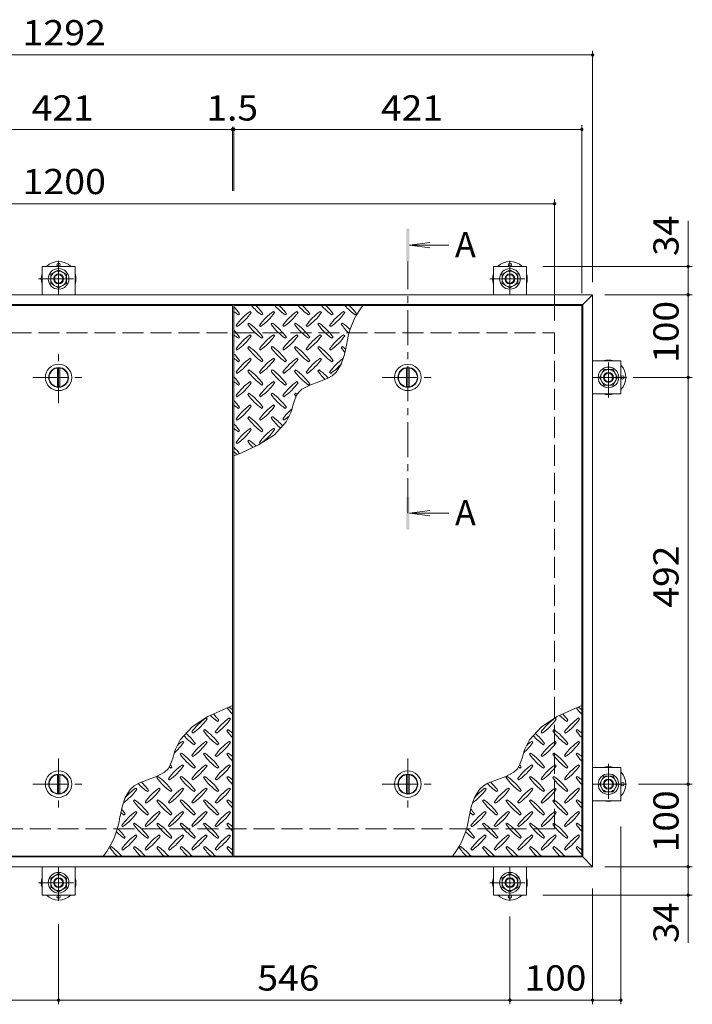
# Model space of a CAD drawing. Units: millimetres. Extents: x -3270 to 3868, y -2750 to 2760.
# Drawn here: x -2289 to -1475, y 1312 to 2503 of the extents above; entities that cross this region are included whole.
import ezdxf

# ---------------------------------------------------------------- set-up
doc = ezdxf.new("R2010")
doc.units = ezdxf.units.MM
doc.header["$LTSCALE"] = 10
doc.linetypes.add('JWW_CENTER1', pattern=[6.773333, 4.233333, -0.846667, 0.846667, -0.846667])
doc.linetypes.add('JWW_DASHED3', pattern=[3.386667, 2.54, -0.846667])
for name, color, linetype in [('0-9', 7, 'Continuous'), ('0-C', 7, 'Continuous'), ('0-D', 7, 'Continuous'), ('0-E', 7, 'Continuous'), ('0-F', 7, 'Continuous'), ('仕上', 7, 'Continuous'), ('寸法', 7, 'Continuous'), ('建具', 7, 'Continuous'), ('通り芯', 7, 'Continuous')]:
    doc.layers.add(name, color=color, linetype=linetype)
doc.styles.add('ＭＳ ゴシック', font='txt', dxfattribs={"height": 1})

msp = doc.modelspace()

# ---------------------------------------------------------------- linework, layer by layer
at = {"layer": '0-9', "color": 211, "linetype": 'Continuous', "lineweight": 5}
for p, q in [((-2024.1, 2145.7), (-2022.7, 2147.1)), ((-2008.5, 2148.5), (-2009.9, 2149.9)), ((-1995.8, 2145.7), (-1994.4, 2147.1)), ((-1980.2, 2148.5), (-1981.7, 2149.9)), ((-1967.5, 2145.7), (-1966.1, 2147.1)), ((-1952, 2148.5), (-1953.4, 2149.9)), ((-1939.2, 2145.7), (-1937.8, 2147.1)), ((-1923.7, 2148.5), (-1925.1, 2149.9)), ((-1910.9, 2145.7), (-1909.5, 2147.1)), ((-1895.4, 2148.5), (-1896.8, 2149.9)), ((-1882.7, 2145.7), (-1881.3, 2147.1)), ((-2026.9, 2132.9), (-2025.5, 2131.5)), ((-2011.4, 2135.8), (-2012.8, 2134.4)), ((-1998.6, 2132.9), (-1997.2, 2131.5)), ((-1983.1, 2135.8), (-1984.5, 2134.4)), ((-1970.3, 2132.9), (-1968.9, 2131.5)), ((-1954.8, 2135.8), (-1956.2, 2134.4)), ((-1942.1, 2132.9), (-1940.6, 2131.5)), ((-1926.5, 2135.8), (-1927.9, 2134.4)), ((-1913.8, 2132.9), (-1912.4, 2131.5)), ((-1898.2, 2135.8), (-1899.6, 2134.4)), ((-2008.5, 2120.2), (-2009.9, 2121.6)), ((-1980.2, 2120.2), (-1981.7, 2121.6)), ((-1952, 2120.2), (-1953.4, 2121.6)), ((-1923.7, 2120.2), (-1925.1, 2121.6)), ((-1895.4, 2120.2), (-1896.8, 2121.6)), ((-2024.1, 2117.4), (-2022.7, 2118.8)), ((-1995.8, 2117.4), (-1994.4, 2118.8)), ((-1967.5, 2117.4), (-1966.1, 2118.8)), ((-1939.2, 2117.4), (-1937.8, 2118.8)), ((-1910.9, 2117.4), (-1909.5, 2118.8)), ((-1895.7, 2097.7), (-1893.4, 2109.2)), ((-2026.9, 2104.7), (-2025.5, 2103.2)), ((-2011.4, 2107.5), (-2012.8, 2106.1)), ((-1998.6, 2104.7), (-1997.2, 2103.2)), ((-1983.1, 2107.5), (-1984.5, 2106.1)), ((-1970.3, 2104.7), (-1968.9, 2103.2)), ((-1954.8, 2107.5), (-1956.2, 2106.1)), ((-1942.1, 2104.7), (-1940.6, 2103.2)), ((-1926.5, 2107.5), (-1927.9, 2106.1)), ((-1913.8, 2104.7), (-1912.4, 2103.2)), ((-1899.7, 2086.1), (-1895.7, 2097.7)), ((-1898.2, 2107.5), (-1899.6, 2106.1)), ((-2024.1, 2089.1), (-2022.7, 2090.5)), ((-2008.5, 2091.9), (-2009.9, 2093.3)), ((-1995.8, 2089.1), (-1994.4, 2090.5)), ((-1980.2, 2091.9), (-1981.7, 2093.3)), ((-1967.5, 2089.1), (-1966.1, 2090.5)), ((-1952, 2091.9), (-1953.4, 2093.3)), ((-1939.2, 2089.1), (-1937.8, 2090.5)), ((-1923.7, 2091.9), (-1925.1, 2093.3)), ((-1910.9, 2089.1), (-1909.5, 2090.5)), ((-1905.8, 2076.5), (-1899.7, 2086.1)), ((-2026.9, 2076.4), (-2025.5, 2075)), ((-2011.4, 2079.2), (-2012.8, 2077.8)), ((-1998.6, 2076.4), (-1997.2, 2075)), ((-1983.1, 2079.2), (-1984.5, 2077.8)), ((-1970.3, 2076.4), (-1968.9, 2075)), ((-1954.8, 2079.2), (-1956.2, 2077.8)), ((-1942.1, 2076.4), (-1940.6, 2075)), ((-1926.5, 2079.2), (-1927.9, 2077.8)), ((-1913.8, 2076.4), (-1912.4, 2075)), ((-1910.6, 2072.1), (-1905.8, 2076.5)), ((-2024.1, 2060.8), (-2022.7, 2062.2)), ((-2008.5, 2063.6), (-2009.9, 2065.1)), ((-1995.8, 2060.8), (-1994.4, 2062.2)), ((-1980.2, 2063.6), (-1981.7, 2065.1)), ((-1967.5, 2060.8), (-1966.1, 2062.2)), ((-1952, 2063.6), (-1953.4, 2065.1)), ((-1947.2, 2055.8), (-1937.6, 2060.9)), ((-1939.2, 2060.8), (-1937.8, 2062.2)), ((-1937.6, 2060.9), (-1926.7, 2064.8)), ((-1926.7, 2064.8), (-1916, 2069)), ((-1916, 2069), (-1910.6, 2072.1)), ((-2011.4, 2050.9), (-2012.8, 2049.5)), ((-1983.1, 2050.9), (-1984.5, 2049.5)), ((-1954.8, 2050.9), (-1956.2, 2049.5)), ((-1955.8, 2043.4), (-1953.4, 2048.9)), ((-1953.4, 2048.9), (-1951.5, 2051.7)), ((-1951.5, 2051.7), (-1947.2, 2055.8)), ((-2026.9, 2048.1), (-2025.5, 2046.7)), ((-2008.5, 2035.4), (-2009.9, 2036.8)), ((-1998.6, 2048.1), (-1997.2, 2046.7)), ((-1980.2, 2035.4), (-1981.7, 2036.8)), ((-1970.3, 2048.1), (-1968.9, 2046.7)), ((-1959.5, 2031.3), (-1957.7, 2037.4)), ((-1957.7, 2037.4), (-1955.8, 2043.4)), ((-2024.1, 2032.5), (-2022.7, 2033.9)), ((-1995.8, 2032.5), (-1994.4, 2033.9)), ((-1967.5, 2032.5), (-1966.1, 2033.9)), ((-1966.2, 2016.4), (-1960.6, 2027.8)), ((-1960.6, 2027.8), (-1959.5, 2031.3)), ((-2026.9, 2019.8), (-2025.5, 2018.4)), ((-2011.4, 2022.6), (-2012.8, 2021.2)), ((-1998.6, 2019.8), (-1997.2, 2018.4)), ((-1983.1, 2022.6), (-1984.5, 2021.2)), ((-1980.6, 2000.7), (-1966.2, 2016.4)), ((-1970.3, 2019.8), (-1968.9, 2018.4)), ((-2024.1, 2004.2), (-2022.7, 2005.7)), ((-2008.5, 2007.1), (-2009.9, 2008.5)), ((-1995.8, 2004.2), (-1994.4, 2005.7)), ((-1980.2, 2007.1), (-1981.7, 2008.5)), ((-2026.9, 1991.5), (-2025.5, 1990.1)), ((-2011.4, 1994.3), (-2012.8, 1992.9)), ((-1999.6, 1988.5), (-1980.6, 2000.7)), ((-1998.6, 1991.5), (-1997.2, 1990.1)), ((-2029.6, 1975.2), (-2021.3, 1978.6)), ((-2021.3, 1978.6), (-1999.6, 1988.5)), ((-2039.4, 1669.7), (-2061.1, 1659.8)), ((-2031.1, 1673.1), (-2039.4, 1669.7)), ((-1616.9, 1669.7), (-1638.6, 1659.8)), ((-1608.6, 1673.1), (-1616.9, 1669.7)), ((-2061.1, 1659.8), (-2080.1, 1647.6)), ((-2062, 1656.8), (-2063.5, 1658.2)), ((-2033.8, 1656.8), (-2035.2, 1658.2)), ((-1638.6, 1659.8), (-1657.6, 1647.6)), ((-1639.5, 1656.8), (-1641, 1658.2)), ((-1611.3, 1656.8), (-1612.7, 1658.2)), ((-2080.1, 1647.6), (-2094.5, 1631.8)), ((-2064.9, 1644), (-2066.3, 1642.6)), ((-2049.3, 1653.9), (-2047.9, 1655.3)), ((-2036.6, 1644), (-2038, 1642.6)), ((-1657.6, 1647.6), (-1672, 1631.8)), ((-1642.4, 1644), (-1643.8, 1642.6)), ((-1626.8, 1653.9), (-1625.4, 1655.3)), ((-1614.1, 1644), (-1615.5, 1642.6)), ((-2094.5, 1631.8), (-2100.1, 1620.5)), ((-2080.4, 1641.2), (-2079, 1639.8)), ((-2052.1, 1641.2), (-2050.7, 1639.8)), ((-1672, 1631.8), (-1677.6, 1620.5)), ((-1657.9, 1641.2), (-1656.5, 1639.8)), ((-1629.6, 1641.2), (-1628.2, 1639.8)), ((-2100.1, 1620.5), (-2101.2, 1617)), ((-2090.3, 1628.5), (-2091.7, 1629.9)), ((-2077.6, 1625.6), (-2076.2, 1627.1)), ((-2062, 1628.5), (-2063.5, 1629.9)), ((-2049.3, 1625.6), (-2047.9, 1627.1)), ((-2033.8, 1628.5), (-2035.2, 1629.9)), ((-1677.6, 1620.5), (-1678.7, 1617)), ((-1667.8, 1628.5), (-1669.2, 1629.9)), ((-1655.1, 1625.6), (-1653.7, 1627.1)), ((-1639.5, 1628.5), (-1641, 1629.9)), ((-1626.8, 1625.6), (-1625.4, 1627.1)), ((-1611.3, 1628.5), (-1612.7, 1629.9)), ((-2103, 1610.8), (-2104.9, 1604.9)), ((-2101.2, 1617), (-2103, 1610.8)), ((-2093.2, 1615.7), (-2094.6, 1614.3)), ((-2080.4, 1612.9), (-2079, 1611.5)), ((-2064.9, 1615.7), (-2066.3, 1614.3)), ((-2052.1, 1612.9), (-2050.7, 1611.5)), ((-2036.6, 1615.7), (-2038, 1614.3)), ((-1680.5, 1610.8), (-1682.4, 1604.9)), ((-1678.7, 1617), (-1680.5, 1610.8)), ((-1670.7, 1615.7), (-1672.1, 1614.3)), ((-1657.9, 1612.9), (-1656.5, 1611.5)), ((-1642.4, 1615.7), (-1643.8, 1614.3)), ((-1629.6, 1612.9), (-1628.2, 1611.5)), ((-1614.1, 1615.7), (-1615.5, 1614.3)), ((-2109.1, 1596.6), (-2113.4, 1592.5)), ((-2107.3, 1599.4), (-2109.1, 1596.6)), ((-2104.9, 1604.9), (-2107.3, 1599.4)), ((-2105.9, 1597.4), (-2104.5, 1598.8)), ((-2090.3, 1600.2), (-2091.7, 1601.6)), ((-2077.6, 1597.4), (-2076.2, 1598.8)), ((-2062, 1600.2), (-2063.5, 1601.6)), ((-2049.3, 1597.4), (-2047.9, 1598.8)), ((-2033.8, 1600.2), (-2035.2, 1601.6)), ((-1686.6, 1596.6), (-1690.9, 1592.5)), ((-1684.8, 1599.4), (-1686.6, 1596.6)), ((-1682.4, 1604.9), (-1684.8, 1599.4)), ((-1683.4, 1597.4), (-1682, 1598.8)), ((-1667.8, 1600.2), (-1669.2, 1601.6)), ((-1655.1, 1597.4), (-1653.7, 1598.8)), ((-1639.5, 1600.2), (-1641, 1601.6)), ((-1626.8, 1597.4), (-1625.4, 1598.8)), ((-1611.3, 1600.2), (-1612.7, 1601.6)), ((-2123, 1587.4), (-2134, 1583.5)), ((-2113.4, 1592.5), (-2123, 1587.4)), ((-2121.4, 1587.5), (-2122.9, 1586)), ((-2108.7, 1584.6), (-2107.3, 1583.2)), ((-2093.2, 1587.5), (-2094.6, 1586)), ((-2080.4, 1584.6), (-2079, 1583.2)), ((-2064.9, 1587.5), (-2066.3, 1586)), ((-2052.1, 1584.6), (-2050.7, 1583.2)), ((-2036.6, 1587.5), (-2038, 1586)), ((-1700.5, 1587.4), (-1711.5, 1583.5)), ((-1690.9, 1592.5), (-1700.5, 1587.4)), ((-1698.9, 1587.5), (-1700.4, 1586)), ((-1686.2, 1584.6), (-1684.8, 1583.2)), ((-1670.7, 1587.5), (-1672.1, 1586)), ((-1657.9, 1584.6), (-1656.5, 1583.2)), ((-1642.4, 1587.5), (-1643.8, 1586)), ((-1629.6, 1584.6), (-1628.2, 1583.2)), ((-1614.1, 1587.5), (-1615.5, 1586)), ((-2150.1, 1576.1), (-2154.9, 1571.8)), ((-2144.7, 1579.3), (-2150.1, 1576.1)), ((-2146.9, 1571.9), (-2148.3, 1573.3)), ((-2134, 1583.5), (-2144.7, 1579.3)), ((-2118.6, 1571.9), (-2120, 1573.3)), ((-2090.3, 1571.9), (-2091.7, 1573.3)), ((-2062, 1571.9), (-2063.5, 1573.3)), ((-2033.8, 1571.9), (-2035.2, 1573.3)), ((-1727.6, 1576.1), (-1732.4, 1571.8)), ((-1722.2, 1579.3), (-1727.6, 1576.1)), ((-1724.4, 1571.9), (-1725.8, 1573.3)), ((-1711.5, 1583.5), (-1722.2, 1579.3)), ((-1696.1, 1571.9), (-1697.5, 1573.3)), ((-1667.8, 1571.9), (-1669.2, 1573.3)), ((-1639.5, 1571.9), (-1641, 1573.3)), ((-1611.3, 1571.9), (-1612.7, 1573.3)), ((-2161, 1562.1), (-2164.9, 1550.5)), ((-2154.9, 1571.8), (-2161, 1562.1)), ((-2134.2, 1569.1), (-2132.8, 1570.5)), ((-2105.9, 1569.1), (-2104.5, 1570.5)), ((-2077.6, 1569.1), (-2076.2, 1570.5)), ((-2049.3, 1569.1), (-2047.9, 1570.5)), ((-1738.5, 1562.1), (-1742.4, 1550.5)), ((-1732.4, 1571.8), (-1738.5, 1562.1)), ((-1711.7, 1569.1), (-1710.3, 1570.5)), ((-1683.4, 1569.1), (-1682, 1570.5)), ((-1655.1, 1569.1), (-1653.7, 1570.5)), ((-1626.8, 1569.1), (-1625.4, 1570.5)), ((-2164.9, 1550.5), (-2167.3, 1539.1)), ((-2149.7, 1559.2), (-2151.1, 1557.8)), ((-2137, 1556.3), (-2135.6, 1554.9)), ((-2121.4, 1559.2), (-2122.9, 1557.8)), ((-2108.7, 1556.3), (-2107.3, 1554.9)), ((-2093.2, 1559.2), (-2094.6, 1557.8)), ((-2080.4, 1556.3), (-2079, 1554.9)), ((-2064.9, 1559.2), (-2066.3, 1557.8)), ((-2052.1, 1556.3), (-2050.7, 1554.9)), ((-2036.6, 1559.2), (-2038, 1557.8)), ((-1742.4, 1550.5), (-1744.8, 1539.1)), ((-1727.2, 1559.2), (-1728.6, 1557.8)), ((-1714.5, 1556.3), (-1713.1, 1554.9)), ((-1698.9, 1559.2), (-1700.4, 1557.8)), ((-1686.2, 1556.3), (-1684.8, 1554.9)), ((-1670.7, 1559.2), (-1672.1, 1557.8)), ((-1657.9, 1556.3), (-1656.5, 1554.9)), ((-1642.4, 1559.2), (-1643.8, 1557.8)), ((-1629.6, 1556.3), (-1628.2, 1554.9)), ((-1614.1, 1559.2), (-1615.5, 1557.8)), ((-2162.4, 1540.8), (-2161, 1542.2)), ((-2146.9, 1543.6), (-2148.3, 1545)), ((-2134.2, 1540.8), (-2132.8, 1542.2)), ((-2118.6, 1543.6), (-2120, 1545)), ((-2105.9, 1540.8), (-2104.5, 1542.2)), ((-2090.3, 1543.6), (-2091.7, 1545)), ((-2077.6, 1540.8), (-2076.2, 1542.2)), ((-2062, 1543.6), (-2063.5, 1545)), ((-2049.3, 1540.8), (-2047.9, 1542.2)), ((-2033.8, 1543.6), (-2035.2, 1545)), ((-1739.9, 1540.8), (-1738.5, 1542.2)), ((-1724.4, 1543.6), (-1725.8, 1545)), ((-1711.7, 1540.8), (-1710.3, 1542.2)), ((-1696.1, 1543.6), (-1697.5, 1545)), ((-1683.4, 1540.8), (-1682, 1542.2)), ((-1667.8, 1543.6), (-1669.2, 1545)), ((-1655.1, 1540.8), (-1653.7, 1542.2)), ((-1639.5, 1543.6), (-1641, 1545)), ((-1626.8, 1540.8), (-1625.4, 1542.2)), ((-1611.3, 1543.6), (-1612.7, 1545)), ((-2165.3, 1528.1), (-2163.9, 1526.6)), ((-2149.7, 1530.9), (-2151.1, 1529.5)), ((-2137, 1528.1), (-2135.6, 1526.6)), ((-2121.4, 1530.9), (-2122.9, 1529.5)), ((-2108.7, 1528.1), (-2107.3, 1526.6)), ((-2093.2, 1530.9), (-2094.6, 1529.5)), ((-2080.4, 1528.1), (-2079, 1526.6)), ((-2064.9, 1530.9), (-2066.3, 1529.5)), ((-2052.1, 1528.1), (-2050.7, 1526.6)), ((-2036.6, 1530.9), (-2038, 1529.5)), ((-1742.8, 1528.1), (-1741.4, 1526.6)), ((-1727.2, 1530.9), (-1728.6, 1529.5)), ((-1714.5, 1528.1), (-1713.1, 1526.6)), ((-1698.9, 1530.9), (-1700.4, 1529.5)), ((-1686.2, 1528.1), (-1684.8, 1526.6)), ((-1670.7, 1530.9), (-1672.1, 1529.5)), ((-1657.9, 1528.1), (-1656.5, 1526.6)), ((-1642.4, 1530.9), (-1643.8, 1529.5)), ((-1629.6, 1528.1), (-1628.2, 1526.6)), ((-1614.1, 1530.9), (-1615.5, 1529.5)), ((-2162.4, 1512.5), (-2161, 1513.9)), ((-2146.9, 1515.3), (-2148.3, 1516.7)), ((-2134.2, 1512.5), (-2132.8, 1513.9)), ((-2118.6, 1515.3), (-2120, 1516.7)), ((-2105.9, 1512.5), (-2104.5, 1513.9)), ((-2090.3, 1515.3), (-2091.7, 1516.7)), ((-2077.6, 1512.5), (-2076.2, 1513.9)), ((-2062, 1515.3), (-2063.5, 1516.7)), ((-2049.3, 1512.5), (-2047.9, 1513.9)), ((-2033.8, 1515.3), (-2035.2, 1516.7)), ((-1739.9, 1512.5), (-1738.5, 1513.9)), ((-1724.4, 1515.3), (-1725.8, 1516.7)), ((-1711.7, 1512.5), (-1710.3, 1513.9)), ((-1696.1, 1515.3), (-1697.5, 1516.7)), ((-1683.4, 1512.5), (-1682, 1513.9)), ((-1667.8, 1515.3), (-1669.2, 1516.7)), ((-1655.1, 1512.5), (-1653.7, 1513.9)), ((-1639.5, 1515.3), (-1641, 1516.7)), ((-1626.8, 1512.5), (-1625.4, 1513.9)), ((-1611.3, 1515.3), (-1612.7, 1516.7)), ((-2178, 1502.6), (-2179.4, 1501.2)), ((-2149.7, 1502.6), (-2151.1, 1501.2)), ((-2121.4, 1502.6), (-2122.9, 1501.2)), ((-2093.2, 1502.6), (-2094.6, 1501.2)), ((-2064.9, 1502.6), (-2066.3, 1501.2)), ((-2036.6, 1502.6), (-2038, 1501.2)), ((-1755.5, 1502.6), (-1756.9, 1501.2)), ((-1727.2, 1502.6), (-1728.6, 1501.2)), ((-1698.9, 1502.6), (-1700.4, 1501.2)), ((-1670.7, 1502.6), (-1672.1, 1501.2)), ((-1642.4, 1502.6), (-1643.8, 1501.2)), ((-1614.1, 1502.6), (-1615.5, 1501.2)), ((-2165.3, 1499.8), (-2163.9, 1498.4)), ((-2137, 1499.8), (-2135.6, 1498.4)), ((-2108.7, 1499.8), (-2107.3, 1498.4)), ((-2080.4, 1499.8), (-2079, 1498.4)), ((-2052.1, 1499.8), (-2050.7, 1498.4)), ((-1742.8, 1499.8), (-1741.4, 1498.4)), ((-1714.5, 1499.8), (-1713.1, 1498.4)), ((-1686.2, 1499.8), (-1684.8, 1498.4)), ((-1657.9, 1499.8), (-1656.5, 1498.4)), ((-1629.6, 1499.8), (-1628.2, 1498.4))]:
    msp.add_line(p, q, dxfattribs=at)
for centre, radius, start, end in [((-1953.7, 2204.7), 72.5, 221.0079, 234.5273), ((-2053.4, 2105), 72.5, 35.4727, 45.9751), ((-1925.4, 2204.7), 72.5, 221.0079, 234.5273), ((-2025.1, 2105), 72.5, 35.4727, 45.9751), ((-1897.2, 2204.7), 72.5, 221.0079, 234.5273), ((-1996.9, 2105), 72.5, 35.4727, 45.9751), ((-1868.9, 2204.7), 72.5, 221.0079, 234.5273), ((-1968.6, 2105), 72.5, 35.4727, 45.9751), ((-1840.6, 2204.7), 72.5, 221.0079, 234.5273), ((-1792.2, 2095.4), 102.1, 142.798, 172.2546), ((-1940.3, 2105), 72.5, 35.4727, 45.9751), ((-2081.7, 2105), 72.5, 35.4727, 44.0249), ((-1982, 2204.7), 72.5, 228.9921, 234.5273), ((-1967.9, 2090.9), 72.5, 125.4727, 144.5273), ((-2067.6, 2190.6), 72.5, 305.4726, 324.5273), ((-1939.6, 2090.9), 72.5, 125.4727, 144.5273), ((-2039.3, 2190.6), 72.5, 305.4726, 324.5273), ((-1911.3, 2090.9), 72.5, 125.4727, 144.5273), ((-2011, 2190.6), 72.5, 305.4726, 324.5273), ((-1883, 2090.9), 72.5, 125.4727, 144.5273), ((-1982.7, 2190.6), 72.5, 305.4726, 324.5273), ((-1854.7, 2090.9), 72.5, 125.4727, 144.5273), ((-1954.4, 2190.6), 72.5, 305.4726, 324.5273), ((-1953.7, 2176.4), 72.5, 215.4726, 234.5273), ((-2053.4, 2076.7), 72.5, 35.4727, 54.5273), ((-1925.4, 2176.4), 72.5, 215.4726, 234.5273), ((-2025.1, 2076.7), 72.5, 35.4727, 54.5273), ((-1897.2, 2176.4), 72.5, 215.4726, 234.5273), ((-1996.9, 2076.7), 72.5, 35.4727, 54.5273), ((-1868.9, 2176.4), 72.5, 215.4726, 234.5273), ((-1968.6, 2076.7), 72.5, 35.4727, 54.5273), ((-1840.6, 2176.4), 72.5, 215.4726, 226.6986), ((-1940.3, 2076.7), 72.5, 44.946, 54.5273), ((-2081.7, 2076.7), 72.5, 35.4727, 44.0249), ((-1982, 2176.4), 72.5, 228.9921, 234.5273), ((-1967.9, 2062.6), 72.5, 125.4727, 144.5273), ((-2067.6, 2162.3), 72.5, 305.4726, 324.5273), ((-1939.6, 2062.6), 72.5, 125.4727, 144.5273), ((-2039.3, 2162.3), 72.5, 305.4726, 324.5273), ((-1911.3, 2062.6), 72.5, 125.4727, 144.5273), ((-2011, 2162.3), 72.5, 305.4726, 324.5273), ((-1883, 2062.6), 72.5, 125.4727, 144.5273), ((-1982.7, 2162.3), 72.5, 305.4726, 324.5273), ((-1854.7, 2062.6), 72.5, 125.4727, 144.5273), ((-1954.4, 2162.3), 72.5, 305.4726, 324.5273), ((-2081.7, 2048.4), 72.5, 35.4727, 44.0249), ((-1953.7, 2148.1), 72.5, 215.4726, 234.5273), ((-2053.4, 2048.4), 72.5, 35.4727, 54.5273), ((-1925.4, 2148.1), 72.5, 215.4726, 234.5273), ((-2025.1, 2048.4), 72.5, 35.4727, 54.5273), ((-1897.2, 2148.1), 72.5, 215.4726, 234.5273), ((-1996.9, 2048.4), 72.5, 35.4727, 54.5273), ((-1868.9, 2148.1), 72.5, 215.4726, 234.5273), ((-1968.6, 2048.4), 72.5, 35.4727, 54.5273), ((-1840.6, 2148.1), 72.5, 215.4726, 221.1628), ((-1940.3, 2048.4), 72.5, 50.6568, 54.5273), ((-1982, 2148.1), 72.5, 228.9921, 234.5273), ((-1967.9, 2034.3), 72.5, 125.4727, 144.5273), ((-2067.6, 2134), 72.5, 305.4726, 324.5273), ((-1939.6, 2034.3), 72.5, 125.4727, 144.5273), ((-2039.3, 2134), 72.5, 305.4726, 324.5273), ((-1911.3, 2034.3), 72.5, 125.4727, 144.5273), ((-2011, 2134), 72.5, 305.4726, 324.5273), ((-1883, 2034.3), 72.5, 125.4727, 144.5273), ((-1982.7, 2134), 72.5, 305.4726, 324.5273), ((-1854.7, 2034.3), 72.5, 126.007, 144.5273), ((-1954.4, 2134), 72.5, 305.4726, 319.2924), ((-1953.7, 2119.9), 72.5, 215.4726, 234.5273), ((-2053.4, 2020.2), 72.5, 35.4727, 54.5273), ((-1925.4, 2119.9), 72.5, 215.4726, 234.5273), ((-2025.1, 2020.2), 72.5, 35.4727, 54.5273), ((-1897.2, 2119.9), 72.5, 215.4726, 234.5273), ((-1996.9, 2020.2), 72.5, 35.4727, 54.5273), ((-1868.9, 2119.9), 72.5, 215.4726, 225.9971), ((-1968.6, 2020.2), 72.5, 42.7481, 54.5273), ((-2081.7, 2020.2), 72.5, 35.4727, 44.0249), ((-1982, 2119.9), 72.5, 228.9921, 234.5273), ((-1967.9, 2006), 72.5, 125.4727, 144.5273), ((-2067.6, 2105.7), 72.5, 305.4726, 324.5273), ((-1939.6, 2006), 72.5, 125.4727, 144.5273), ((-2039.3, 2105.7), 72.5, 305.4726, 324.5273), ((-1911.3, 2006), 72.5, 125.4727, 144.5273), ((-2011, 2105.7), 72.5, 305.4726, 324.5273), ((-1953.7, 2091.6), 72.5, 215.4726, 234.5273), ((-2053.4, 1991.9), 72.5, 35.4727, 54.5273), ((-1925.4, 2091.6), 72.5, 215.4726, 234.5273), ((-2025.1, 1991.9), 72.5, 35.4727, 54.5273), ((-1897.2, 2091.6), 72.5, 215.4726, 218.0357), ((-1996.9, 1991.9), 72.5, 52.7083, 54.5273), ((-2081.7, 1991.9), 72.5, 35.4727, 44.0249), ((-1982, 2091.6), 72.5, 228.9921, 234.5273), ((-1967.9, 1977.7), 72.5, 125.4727, 144.5273), ((-1939.6, 1977.7), 72.5, 125.4727, 144.5273), ((-2067.6, 2077.4), 72.5, 305.4726, 324.5273), ((-2039.3, 2077.4), 72.5, 305.4726, 324.5273), ((-1911.3, 1977.7), 72.5, 131.3876, 144.5273), ((-2081.7, 1963.6), 72.5, 35.4727, 44.0249), ((-1953.7, 2063.3), 72.5, 215.4726, 234.5273), ((-2053.4, 1963.6), 72.5, 35.4727, 54.5273), ((-1925.4, 2063.3), 72.5, 215.4726, 228.7796), ((-2025.1, 1963.6), 72.5, 41.3528, 54.5273), ((-2011, 2077.4), 72.5, 305.4726, 311.5983), ((-1982, 2063.3), 72.5, 228.9921, 234.5273), ((-1967.9, 1949.4), 72.5, 125.4727, 144.5273), ((-2067.6, 2049.1), 72.5, 305.4726, 324.5273), ((-1939.6, 1949.4), 72.5, 125.4727, 144.5273), ((-2039.3, 2049.1), 72.5, 305.4726, 324.5273), ((-1953.7, 2035), 72.5, 215.4726, 223.2598), ((-2053.4, 1935.3), 72.5, 45.5745, 54.5273), ((-2081.7, 1935.3), 72.5, 35.948, 44.0249), ((-1982, 2035), 72.5, 228.9921, 233.2528), ((-1979, 1713), 72.5, 215.948, 224.0249), ((-2078.7, 1613.3), 72.5, 48.9921, 53.2528), ((-1556.5, 1713), 72.5, 215.948, 224.0249), ((-1656.2, 1613.3), 72.5, 48.9921, 53.2528), ((-2021.4, 1599.1), 72.5, 125.4726, 144.5273), ((-2121.1, 1698.8), 72.5, 305.4727, 324.5273), ((-2007.2, 1713), 72.5, 225.5745, 234.5273), ((-2106.9, 1613.3), 72.5, 35.4726, 43.2598), ((-1993.1, 1599.1), 72.5, 125.4726, 144.5273), ((-2092.8, 1698.8), 72.5, 305.4727, 324.5273), ((-1598.9, 1599.1), 72.5, 125.4726, 144.5273), ((-1698.6, 1698.8), 72.5, 305.4727, 324.5273), ((-1584.7, 1713), 72.5, 225.5745, 234.5273), ((-1684.4, 1613.3), 72.5, 35.4726, 43.2598), ((-1570.6, 1599.1), 72.5, 125.4726, 144.5273), ((-1670.3, 1698.8), 72.5, 305.4727, 324.5273), ((-2106.9, 1585), 72.5, 35.4726, 54.5273), ((-2078.7, 1585), 72.5, 48.9921, 54.5273), ((-1684.4, 1585), 72.5, 35.4726, 54.5273), ((-1656.2, 1585), 72.5, 48.9921, 54.5273), ((-2035.5, 1684.7), 72.5, 221.3528, 234.5273), ((-2135.2, 1585), 72.5, 35.4726, 48.7796), ((-2007.2, 1684.7), 72.5, 215.4727, 234.5273), ((-1979, 1684.7), 72.5, 215.4727, 224.0249), ((-1613, 1684.7), 72.5, 221.3528, 234.5273), ((-1712.7, 1585), 72.5, 35.4726, 48.7796), ((-1584.7, 1684.7), 72.5, 215.4727, 234.5273), ((-1556.5, 1684.7), 72.5, 215.4727, 224.0249), ((-2149.4, 1670.5), 72.5, 311.3876, 324.5273), ((-2049.7, 1570.8), 72.5, 125.4726, 131.5983), ((-2021.4, 1570.8), 72.5, 125.4726, 144.5273), ((-2121.1, 1670.5), 72.5, 305.4727, 324.5273), ((-1993.1, 1570.8), 72.5, 125.4726, 144.5273), ((-2092.8, 1670.5), 72.5, 305.4727, 324.5273), ((-1726.9, 1670.5), 72.5, 311.3876, 324.5273), ((-1627.2, 1570.8), 72.5, 125.4726, 131.5983), ((-1598.9, 1570.8), 72.5, 125.4726, 144.5273), ((-1698.6, 1670.5), 72.5, 305.4727, 324.5273), ((-1570.6, 1570.8), 72.5, 125.4726, 144.5273), ((-1670.3, 1670.5), 72.5, 305.4727, 324.5273), ((-2035.5, 1656.4), 72.5, 215.4727, 234.5273), ((-2135.2, 1556.7), 72.5, 35.4726, 54.5273), ((-2007.2, 1656.4), 72.5, 215.4727, 234.5273), ((-2106.9, 1556.7), 72.5, 35.4726, 54.5273), ((-1979, 1656.4), 72.5, 215.4727, 224.0249), ((-2078.7, 1556.7), 72.5, 48.9921, 54.5273), ((-1613, 1656.4), 72.5, 215.4727, 234.5273), ((-1712.7, 1556.7), 72.5, 35.4726, 54.5273), ((-1584.7, 1656.4), 72.5, 215.4727, 234.5273), ((-1684.4, 1556.7), 72.5, 35.4726, 54.5273), ((-1556.5, 1656.4), 72.5, 215.4727, 224.0249), ((-1656.2, 1556.7), 72.5, 48.9921, 54.5273), ((-2049.7, 1542.6), 72.5, 125.4726, 144.5273), ((-2063.8, 1656.4), 72.5, 232.7083, 234.5273), ((-2149.4, 1642.3), 72.5, 305.4727, 324.5273), ((-2163.5, 1556.7), 72.5, 35.4726, 38.0357), ((-2021.4, 1542.6), 72.5, 125.4726, 144.5273), ((-2121.1, 1642.3), 72.5, 305.4727, 324.5273), ((-1993.1, 1542.6), 72.5, 125.4726, 144.5273), ((-2092.8, 1642.3), 72.5, 305.4727, 324.5273), ((-1627.2, 1542.6), 72.5, 125.4726, 144.5273), ((-1641.3, 1656.4), 72.5, 232.7083, 234.5273), ((-1726.9, 1642.3), 72.5, 305.4727, 324.5273), ((-1741, 1556.7), 72.5, 35.4726, 38.0357), ((-1598.9, 1542.6), 72.5, 125.4726, 144.5273), ((-1698.6, 1642.3), 72.5, 305.4727, 324.5273), ((-1570.6, 1542.6), 72.5, 125.4726, 144.5273), ((-1670.3, 1642.3), 72.5, 305.4727, 324.5273), ((-2063.8, 1628.1), 72.5, 215.4727, 234.5273), ((-2163.5, 1528.4), 72.5, 35.4726, 54.5273), ((-2035.5, 1628.1), 72.5, 215.4727, 234.5273), ((-2135.2, 1528.4), 72.5, 35.4726, 54.5273), ((-2007.2, 1628.1), 72.5, 215.4727, 234.5273), ((-2106.9, 1528.4), 72.5, 35.4726, 54.5273), ((-1979, 1628.1), 72.5, 215.4727, 224.0249), ((-2078.7, 1528.4), 72.5, 48.9921, 54.5273), ((-1641.3, 1628.1), 72.5, 215.4727, 234.5273), ((-1741, 1528.4), 72.5, 35.4726, 54.5273), ((-1613, 1628.1), 72.5, 215.4727, 234.5273), ((-1712.7, 1528.4), 72.5, 35.4726, 54.5273), ((-1584.7, 1628.1), 72.5, 215.4727, 234.5273), ((-1684.4, 1528.4), 72.5, 35.4726, 54.5273), ((-1556.5, 1628.1), 72.5, 215.4727, 224.0249), ((-1656.2, 1528.4), 72.5, 48.9921, 54.5273), ((-2106.2, 1514.3), 72.5, 125.4726, 139.2924), ((-2092.1, 1628.1), 72.5, 222.7481, 234.5273), ((-2191.8, 1528.4), 72.5, 35.4726, 45.9971), ((-2078, 1514.3), 72.5, 125.4726, 144.5273), ((-2049.7, 1514.3), 72.5, 125.4726, 144.5273), ((-2021.4, 1514.3), 72.5, 125.4726, 144.5273), ((-1993.1, 1514.3), 72.5, 125.4726, 144.5273), ((-1683.7, 1514.3), 72.5, 125.4726, 139.2924), ((-1669.6, 1628.1), 72.5, 222.7481, 234.5273), ((-1769.3, 1528.4), 72.5, 35.4726, 45.9971), ((-1655.5, 1514.3), 72.5, 125.4726, 144.5273), ((-1627.2, 1514.3), 72.5, 125.4726, 144.5273), ((-1598.9, 1514.3), 72.5, 125.4726, 144.5273), ((-1570.6, 1514.3), 72.5, 125.4726, 144.5273), ((-2205.9, 1614), 72.5, 306.007, 324.5273), ((-2177.7, 1614), 72.5, 305.4727, 324.5273), ((-2149.4, 1614), 72.5, 305.4727, 324.5273), ((-2121.1, 1614), 72.5, 305.4727, 324.5273), ((-2092.8, 1614), 72.5, 305.4727, 324.5273), ((-1783.4, 1614), 72.5, 306.007, 324.5273), ((-1755.2, 1614), 72.5, 305.4727, 324.5273), ((-1726.9, 1614), 72.5, 305.4727, 324.5273), ((-1698.6, 1614), 72.5, 305.4727, 324.5273), ((-1670.3, 1614), 72.5, 305.4727, 324.5273), ((-2092.1, 1599.8), 72.5, 215.4727, 234.5273), ((-2191.8, 1500.1), 72.5, 35.4726, 54.5273), ((-2063.8, 1599.8), 72.5, 215.4727, 234.5273), ((-2163.5, 1500.1), 72.5, 35.4726, 54.5273), ((-2035.5, 1599.8), 72.5, 215.4727, 234.5273), ((-2135.2, 1500.1), 72.5, 35.4726, 54.5273), ((-2007.2, 1599.8), 72.5, 215.4727, 234.5273), ((-2106.9, 1500.1), 72.5, 35.4726, 54.5273), ((-1979, 1599.8), 72.5, 215.4727, 224.0249), ((-2078.7, 1500.1), 72.5, 48.9921, 54.5273), ((-1669.6, 1599.8), 72.5, 215.4727, 234.5273), ((-1769.3, 1500.1), 72.5, 35.4726, 54.5273), ((-1641.3, 1599.8), 72.5, 215.4727, 234.5273), ((-1741, 1500.1), 72.5, 35.4726, 54.5273), ((-1613, 1599.8), 72.5, 215.4727, 234.5273), ((-1712.7, 1500.1), 72.5, 35.4726, 54.5273), ((-1584.7, 1599.8), 72.5, 215.4727, 234.5273), ((-1684.4, 1500.1), 72.5, 35.4726, 54.5273), ((-1556.5, 1599.8), 72.5, 215.4727, 224.0249), ((-1656.2, 1500.1), 72.5, 48.9921, 54.5273), ((-2268.5, 1552.9), 102.1, 322.798, 352.2546), ((-2120.4, 1599.8), 72.5, 230.6568, 234.5273), ((-2220.1, 1500.1), 72.5, 35.4726, 41.1628), ((-2106.2, 1486), 72.5, 125.4726, 144.5273), ((-2205.9, 1585.7), 72.5, 305.4727, 324.5273), ((-2078, 1486), 72.5, 125.4726, 144.5273), ((-2177.7, 1585.7), 72.5, 305.4727, 324.5273), ((-2049.7, 1486), 72.5, 125.4726, 144.5273), ((-2149.4, 1585.7), 72.5, 305.4727, 324.5273), ((-2021.4, 1486), 72.5, 125.4726, 144.5273), ((-2121.1, 1585.7), 72.5, 305.4727, 324.5273), ((-1993.1, 1486), 72.5, 125.4726, 144.5273), ((-2092.8, 1585.7), 72.5, 305.4727, 324.5273), ((-1846, 1552.9), 102.1, 322.798, 352.2546), ((-1697.9, 1599.8), 72.5, 230.6568, 234.5273), ((-1797.6, 1500.1), 72.5, 35.4726, 41.1628), ((-1683.7, 1486), 72.5, 125.4726, 144.5273), ((-1783.4, 1585.7), 72.5, 305.4727, 324.5273), ((-1655.5, 1486), 72.5, 125.4726, 144.5273), ((-1755.2, 1585.7), 72.5, 305.4727, 324.5273), ((-1627.2, 1486), 72.5, 125.4726, 144.5273), ((-1726.9, 1585.7), 72.5, 305.4727, 324.5273), ((-1598.9, 1486), 72.5, 125.4726, 144.5273), ((-1698.6, 1585.7), 72.5, 305.4727, 324.5273), ((-1570.6, 1486), 72.5, 125.4726, 144.5273), ((-1670.3, 1585.7), 72.5, 305.4727, 324.5273), ((-2220.1, 1471.8), 72.5, 35.4726, 46.6986), ((-2092.1, 1571.6), 72.5, 215.4727, 234.5273), ((-2191.8, 1471.8), 72.5, 35.4726, 54.5273), ((-2063.8, 1571.6), 72.5, 215.4727, 234.5273), ((-2163.5, 1471.8), 72.5, 35.4726, 54.5273), ((-2035.5, 1571.6), 72.5, 215.4727, 234.5273), ((-2135.2, 1471.8), 72.5, 35.4726, 54.5273), ((-2007.2, 1571.6), 72.5, 215.4727, 234.5273), ((-2106.9, 1471.8), 72.5, 35.4726, 54.5273), ((-1979, 1571.6), 72.5, 215.4727, 224.0249), ((-2078.7, 1471.8), 72.5, 48.9921, 54.5273), ((-1797.6, 1471.8), 72.5, 35.4726, 46.6986), ((-1669.6, 1571.6), 72.5, 215.4727, 234.5273), ((-1769.3, 1471.8), 72.5, 35.4726, 54.5273), ((-1641.3, 1571.6), 72.5, 215.4727, 234.5273), ((-1741, 1471.8), 72.5, 35.4726, 54.5273), ((-1613, 1571.6), 72.5, 215.4727, 234.5273), ((-1712.7, 1471.8), 72.5, 35.4726, 54.5273), ((-1584.7, 1571.6), 72.5, 215.4727, 234.5273), ((-1684.4, 1471.8), 72.5, 35.4726, 54.5273), ((-1556.5, 1571.6), 72.5, 215.4727, 224.0249), ((-1656.2, 1471.8), 72.5, 48.9921, 54.5273), ((-2120.4, 1571.6), 72.5, 224.946, 234.5273), ((-2106.2, 1457.7), 72.5, 125.4726, 144.5273), ((-2205.9, 1557.4), 72.5, 305.4727, 324.5273), ((-2078, 1457.7), 72.5, 125.4726, 144.5273), ((-2177.7, 1557.4), 72.5, 305.4727, 324.5273), ((-2049.7, 1457.7), 72.5, 125.4726, 144.5273), ((-2149.4, 1557.4), 72.5, 305.4727, 324.5273), ((-2021.4, 1457.7), 72.5, 125.4726, 144.5273), ((-2121.1, 1557.4), 72.5, 305.4727, 324.5273), ((-1993.1, 1457.7), 72.5, 125.4726, 144.5273), ((-2092.8, 1557.4), 72.5, 305.4727, 324.5273), ((-1697.9, 1571.6), 72.5, 224.946, 234.5273), ((-1683.7, 1457.7), 72.5, 125.4726, 144.5273), ((-1783.4, 1557.4), 72.5, 305.4727, 324.5273), ((-1655.5, 1457.7), 72.5, 125.4726, 144.5273), ((-1755.2, 1557.4), 72.5, 305.4727, 324.5273), ((-1627.2, 1457.7), 72.5, 125.4726, 144.5273), ((-1726.9, 1557.4), 72.5, 305.4727, 324.5273), ((-1598.9, 1457.7), 72.5, 125.4726, 144.5273), ((-1698.6, 1557.4), 72.5, 305.4727, 324.5273), ((-1570.6, 1457.7), 72.5, 125.4726, 144.5273), ((-1670.3, 1557.4), 72.5, 305.4727, 324.5273), ((-2120.4, 1543.3), 72.5, 215.4727, 225.9751), ((-2220.1, 1443.6), 72.5, 41.0079, 54.5273), ((-2092.1, 1543.3), 72.5, 215.4727, 225.9751), ((-2191.8, 1443.6), 72.5, 41.0079, 54.5273), ((-2063.8, 1543.3), 72.5, 215.4727, 225.9751), ((-2163.5, 1443.6), 72.5, 41.0079, 54.5273), ((-2035.5, 1543.3), 72.5, 215.4727, 225.9751), ((-2135.2, 1443.6), 72.5, 41.0079, 54.5273), ((-2007.2, 1543.3), 72.5, 215.4727, 225.9751), ((-2106.9, 1443.6), 72.5, 41.0079, 54.5273), ((-1979, 1543.3), 72.5, 215.4727, 224.0249), ((-2078.7, 1443.6), 72.5, 48.9921, 54.5273), ((-1697.9, 1543.3), 72.5, 215.4727, 225.9751), ((-1797.6, 1443.6), 72.5, 41.0079, 54.5273), ((-1669.6, 1543.3), 72.5, 215.4727, 225.9751), ((-1769.3, 1443.6), 72.5, 41.0079, 54.5273), ((-1641.3, 1543.3), 72.5, 215.4727, 225.9751), ((-1741, 1443.6), 72.5, 41.0079, 54.5273), ((-1613, 1543.3), 72.5, 215.4727, 225.9751), ((-1712.7, 1443.6), 72.5, 41.0079, 54.5273), ((-1584.7, 1543.3), 72.5, 215.4727, 225.9751), ((-1684.4, 1443.6), 72.5, 41.0079, 54.5273), ((-1556.5, 1543.3), 72.5, 215.4727, 224.0249), ((-1656.2, 1443.6), 72.5, 48.9921, 54.5273)]:
    msp.add_arc(centre, radius, start, end, dxfattribs=at)
at = {"layer": '0-C', "color": 2, "linetype": 'JWW_CENTER1', "lineweight": 9}
for p, q in [((-2241.6, 2039.1), (-2241.6, 2101.1)), ((-2272.6, 2070.1), (-2210.6, 2070.1)), ((-1850.1, 2070.1), (-1788.1, 2070.1)), ((-2241.6, 1609.1), (-2241.6, 1547.1)), ((-1819.1, 1609.1), (-1819.1, 1547.1)), ((-2272.6, 1578.1), (-2210.6, 1578.1)), ((-1850.1, 1578.1), (-1788.1, 1578.1))]:
    msp.add_line(p, q, dxfattribs=at)
at = {"layer": '0-C', "color": 2, "linetype": 'Continuous', "lineweight": 9}
for p, q in [((-2243.1, 2081.5), (-2243.1, 2058.7)), ((-2240.1, 2081.5), (-2240.1, 2058.7)), ((-1820.6, 2081.5), (-1820.6, 2058.7)), ((-1817.6, 2081.5), (-1817.6, 2058.7)), ((-2243.1, 1566.7), (-2243.1, 1589.5)), ((-2240.1, 1566.7), (-2240.1, 1589.5)), ((-1820.6, 1566.7), (-1820.6, 1589.5)), ((-1817.6, 1566.7), (-1817.6, 1589.5))]:
    msp.add_line(p, q, dxfattribs=at)
for centre, radius in [((-2241.6, 2070.1), 16), ((-1819.1, 2070.1), 16), ((-2241.6, 2070.1), 12), ((-2241.6, 2070.1), 11.5), ((-1819.1, 2070.1), 12), ((-1819.1, 2070.1), 11.5), ((-2241.6, 1578.1), 16), ((-2241.6, 1578.1), 12), ((-2241.6, 1578.1), 11.5), ((-1819.1, 1578.1), 16), ((-1819.1, 1578.1), 12), ((-1819.1, 1578.1), 11.5)]:
    msp.add_circle(centre, radius, dxfattribs=at)
at = {"layer": '0-D', "color": 30, "linetype": 'Continuous', "lineweight": 5}
for p, q in [((-2251.1, 2194.8), (-2241.6, 2200.3)), ((-2251.1, 2183.8), (-2251.1, 2194.8)), ((-2241.6, 2200.3), (-2232.1, 2194.8)), ((-2232.1, 2194.8), (-2232.1, 2183.8)), ((-1705.1, 2194.8), (-1695.6, 2200.3)), ((-1705.1, 2183.8), (-1705.1, 2194.8)), ((-1695.6, 2200.3), (-1686.1, 2194.8)), ((-1686.1, 2194.8), (-1686.1, 2183.8)), ((-2241.6, 2178.4), (-2251.1, 2183.8)), ((-2232.1, 2183.8), (-2241.6, 2178.4)), ((-1695.6, 2178.4), (-1705.1, 2183.8)), ((-1686.1, 2183.8), (-1695.6, 2178.4)), ((-1587.4, 2070.1), (-1581.9, 2079.6)), ((-1581.9, 2079.6), (-1570.9, 2079.6)), ((-1570.9, 2079.6), (-1565.4, 2070.1)), ((-1581.9, 2060.6), (-1587.4, 2070.1)), ((-1570.9, 2060.6), (-1581.9, 2060.6)), ((-1565.4, 2070.1), (-1570.9, 2060.6)), ((-1587.4, 1578.1), (-1581.9, 1587.6)), ((-1581.9, 1587.6), (-1570.9, 1587.6)), ((-1570.9, 1587.6), (-1565.4, 1578.1)), ((-1581.9, 1568.6), (-1587.4, 1578.1)), ((-1565.4, 1578.1), (-1570.9, 1568.6)), ((-1570.9, 1568.6), (-1581.9, 1568.6)), ((-2251.1, 1464.4), (-2241.6, 1469.9)), ((-2241.6, 1469.9), (-2232.1, 1464.4)), ((-1705.1, 1464.4), (-1695.6, 1469.9)), ((-1695.6, 1469.9), (-1686.1, 1464.4)), ((-2251.1, 1453.5), (-2251.1, 1464.4)), ((-2241.6, 1448), (-2251.1, 1453.5)), ((-2232.1, 1453.5), (-2241.6, 1448)), ((-2232.1, 1464.4), (-2232.1, 1453.5)), ((-1705.1, 1453.5), (-1705.1, 1464.4)), ((-1695.6, 1448), (-1705.1, 1453.5)), ((-1686.1, 1453.5), (-1695.6, 1448)), ((-1686.1, 1464.4), (-1686.1, 1453.5))]:
    msp.add_line(p, q, dxfattribs=at)
for centre, radius in [((-2241.6, 2189.3), 12.5), ((-2241.6, 2189.3), 9.5), ((-2241.6, 2189.3), 6), ((-2241.6, 2189.3), 5.05), ((-1695.6, 2189.3), 12.5), ((-1695.6, 2189.3), 9.5), ((-1695.6, 2189.3), 6), ((-1695.6, 2189.3), 5.05), ((-1576.4, 2070.1), 12.5), ((-1576.4, 2070.1), 9.5), ((-1576.4, 2070.1), 6), ((-1576.4, 2070.1), 5.05), ((-1576.4, 1578.1), 12.5), ((-1576.4, 1578.1), 9.5), ((-1576.4, 1578.1), 6), ((-1576.4, 1578.1), 5.05), ((-2241.6, 1458.9), 12.5), ((-2241.6, 1458.9), 9.5), ((-1695.6, 1458.9), 12.5), ((-1695.6, 1458.9), 9.5), ((-2241.6, 1458.9), 6), ((-2241.6, 1458.9), 5.05), ((-1695.6, 1458.9), 6), ((-1695.6, 1458.9), 5.05)]:
    msp.add_circle(centre, radius, dxfattribs=at)
at = {"layer": '0-E', "color": 3, "linetype": 'Continuous', "lineweight": 9}
for p, q in [((-2221.6, 2204.3), (-2261.6, 2204.3)), ((-2261.6, 2204.3), (-2261.6, 2170.1)), ((-2221.6, 2204.3), (-2221.6, 2170.1)), ((-1675.6, 2204.3), (-1715.6, 2204.3)), ((-1715.6, 2204.3), (-1715.6, 2170.1)), ((-1675.6, 2204.3), (-1675.6, 2170.1)), ((-1561.4, 2090.1), (-1595.6, 2090.1)), ((-1561.4, 2090.1), (-1561.4, 2050.1)), ((-1561.4, 2050.1), (-1595.6, 2050.1)), ((-1561.4, 1598.1), (-1595.6, 1598.1)), ((-1561.4, 1558.1), (-1561.4, 1598.1)), ((-1561.4, 1558.1), (-1595.6, 1558.1)), ((-2261.6, 1443.9), (-2261.6, 1478.1)), ((-2221.6, 1443.9), (-2221.6, 1478.1)), ((-1715.6, 1443.9), (-1715.6, 1478.1)), ((-1675.6, 1443.9), (-1675.6, 1478.1)), ((-2221.6, 1443.9), (-2261.6, 1443.9)), ((-1675.6, 1443.9), (-1715.6, 1443.9))]:
    msp.add_line(p, q, dxfattribs=at)
at = {"layer": '0-E', "color": 3, "linetype": 'JWW_CENTER1', "lineweight": 9}
for p, q in [((-2241.6, 2211.3), (-2241.6, 2170.1)), ((-1695.6, 2211.3), (-1695.6, 2170.1)), ((-2266, 2189.3), (-2217.2, 2189.3)), ((-1720, 2189.3), (-1671.2, 2189.3)), ((-1576.4, 2045.8), (-1576.4, 2094.5)), ((-1554.4, 2070.1), (-1595.6, 2070.1)), ((-1576.4, 1602.5), (-1576.4, 1553.8)), ((-1554.4, 1578.1), (-1595.6, 1578.1)), ((-2241.6, 1437), (-2241.6, 1478.1)), ((-1695.6, 1437), (-1695.6, 1478.1)), ((-2266, 1458.9), (-2217.2, 1458.9)), ((-1720, 1458.9), (-1671.2, 1458.9))]:
    msp.add_line(p, q, dxfattribs=at)
at = {"layer": '0-F', "color": 7, "linetype": 'Continuous', "lineweight": 9}
for p, q in [((-2887.6, 2460.1), (-1595.6, 2460.1)), ((-1595.6, 2185.1), (-1595.6, 2465.1)), ((-2031.1, 2373.1), (-2031.1, 2295.9)), ((-2029.6, 2373.1), (-2029.6, 2295.9)), ((-1608.6, 2172.1), (-1608.6, 2375.1)), ((-2031.1, 2370.1), (-2452.1, 2370.1)), ((-2029.6, 2370.1), (-2031.1, 2370.1)), ((-1608.6, 2370.1), (-2029.6, 2370.1)), ((-2841.6, 2280.1), (-1641.6, 2280.1)), ((-1641.6, 2139.1), (-1641.6, 2285.1)), ((-1480, 2204.3), (-1480, 2259.5)), ((-1475, 2204.3), (-1655.6, 2204.3)), ((-1480, 2170.1), (-1480, 2204.3)), ((-1580.6, 2170.1), (-1475, 2170.1)), ((-1480, 2070.1), (-1480, 2170.1)), ((-1546.7, 2070.1), (-1475, 2070.1)), ((-1480, 1578.1), (-1480, 2070.1)), ((-1540.1, 1578.1), (-1475, 1578.1)), ((-1480, 1478.1), (-1480, 1578.1)), ((-1561.4, 1311.8), (-1561.4, 1526.9)), ((-1580.6, 1478.1), (-1475, 1478.1)), ((-1480, 1478.1), (-1480, 1443.9)), ((-1475, 1443.9), (-1655.6, 1443.9)), ((-1595.6, 1451.9), (-1595.6, 1311.8)), ((-1480, 1443.9), (-1480, 1386)), ((-1695.6, 1418), (-1695.6, 1311.8)), ((-2241.6, 1408.8), (-2241.6, 1311.8)), ((-2787.6, 1316.8), (-2241.6, 1316.8)), ((-2241.6, 1316.8), (-1695.6, 1316.8)), ((-1695.6, 1316.8), (-1595.6, 1316.8)), ((-1595.6, 1316.8), (-1561.4, 1316.8))]:
    msp.add_line(p, q, dxfattribs=at)
at = {"layer": '0-F', "color": 2, "linetype": 'JWW_DASHED3', "lineweight": 9}
for p, q in [((-2841.6, 2124.1), (-1641.6, 2124.1)), ((-1641.6, 2124.1), (-1641.6, 1524.1)), ((-1641.6, 1524.1), (-2841.6, 1524.1))]:
    msp.add_line(p, q, dxfattribs=at)
at = {"layer": '0-F', "color": 7, "linetype": 'Continuous', "lineweight": 9, "const_width": 2}
for points in [[(-1594.6, 2460.1, 0.414214), (-1595.6, 2461.1, 0.414214), (-1596.6, 2460.1, 0.414214), (-1595.6, 2459.1, 0.414214)], [(-2030.1, 2370.1, 0.414214), (-2031.1, 2371.1, 0.414214), (-2032.1, 2370.1, 0.414214), (-2031.1, 2369.1, 0.414214)], [(-2028.6, 2370.1, 0.414214), (-2029.6, 2371.1, 0.414214), (-2030.6, 2370.1, 0.414214), (-2029.6, 2369.1, 0.414214)], [(-1607.6, 2370.1, 0.414214), (-1608.6, 2371.1, 0.414214), (-1609.6, 2370.1, 0.414214), (-1608.6, 2369.1, 0.414214)], [(-1640.6, 2280.1, 0.414214), (-1641.6, 2281.1, 0.414214), (-1642.6, 2280.1, 0.414214), (-1641.6, 2279.1, 0.414214)], [(-1479, 2204.3, 0.414214), (-1480, 2205.3, 0.414214), (-1481, 2204.3, 0.414214), (-1480, 2203.3, 0.414214)], [(-1479, 2170.1, 0.414214), (-1480, 2171.1, 0.414214), (-1481, 2170.1, 0.414214), (-1480, 2169.1, 0.414214)], [(-1479, 2070.1, 0.414214), (-1480, 2071.1, 0.414214), (-1481, 2070.1, 0.414214), (-1480, 2069.1, 0.414214)], [(-1479, 1578.1, 0.414214), (-1480, 1579.1, 0.414214), (-1481, 1578.1, 0.414214), (-1480, 1577.1, 0.414214)], [(-1479, 1478.1, 0.414214), (-1480, 1479.1, 0.414214), (-1481, 1478.1, 0.414214), (-1480, 1477.1, 0.414214)], [(-1479, 1443.9, 0.414214), (-1480, 1444.9, 0.414214), (-1481, 1443.9, 0.414214), (-1480, 1442.9, 0.414214)], [(-2240.6, 1316.8, 0.414214), (-2241.6, 1317.8, 0.414214), (-2242.6, 1316.8, 0.414214), (-2241.6, 1315.8, 0.414214)], [(-1694.6, 1316.8, 0.414214), (-1695.6, 1317.8, 0.414214), (-1696.6, 1316.8, 0.414214), (-1695.6, 1315.8, 0.414214)], [(-1594.6, 1316.8, 0.414214), (-1595.6, 1317.8, 0.414214), (-1596.6, 1316.8, 0.414214), (-1595.6, 1315.8, 0.414214)], [(-1560.4, 1316.8, 0.414214), (-1561.4, 1317.8, 0.414214), (-1562.4, 1316.8, 0.414214), (-1561.4, 1315.8, 0.414214)]]:
    msp.add_lwpolyline(points, format="xyb", close=True, dxfattribs=at)
at = {"layer": '仕上', "color": 3, "linetype": 'Continuous', "lineweight": 9}
for p, q in [((-2452.1, 2157.1), (-2031.1, 2157.1)), ((-2031.1, 2157.1), (-2031.1, 1491.1)), ((-2029.6, 1491.1), (-2029.6, 2157.1)), ((-2029.6, 2157.1), (-1608.6, 2157.1)), ((-1608.6, 2157.1), (-1608.6, 1491.1)), ((-2031.1, 1491.1), (-2452.1, 1491.1)), ((-1608.6, 1491.1), (-2029.6, 1491.1))]:
    msp.add_line(p, q, dxfattribs=at)
at = {"layer": '寸法', "color": 4, "linetype": 'Continuous', "lineweight": 9}
for p, q in [((-1817.1, 2230.2), (-1792.3, 2233.4)), ((-1817.1, 2230.2), (-1792.3, 2226.9)), ((-1817.1, 2230.2), (-1769.6, 2230.2)), ((-1817.1, 1905.8), (-1792.3, 1909.1)), ((-1817.1, 1905.8), (-1792.3, 1902.6)), ((-1817.1, 1905.8), (-1769.6, 1905.8))]:
    msp.add_line(p, q, dxfattribs=at)
at = {"layer": '寸法', "color": 4, "linetype": 'JWW_CENTER1', "lineweight": 9}
msp.add_line((-1819.1, 1905.8), (-1819.1, 2210.2), dxfattribs=at)
at = {"layer": '寸法', "color": 4, "linetype": 'Continuous', "lineweight": 9}
for points in [[(-1817.1, 2250.2), (-1817.1, 2210.2), (-1821.1, 2250.2), (-1821.1, 2210.2)], [(-1817.1, 1885.8), (-1817.1, 1925.8), (-1821.1, 1885.8), (-1821.1, 1925.8)]]:
    msp.add_solid(points, dxfattribs=at)
at = {"layer": '建具', "color": 4, "linetype": 'Continuous', "lineweight": 9}
for p, q in [((-2887.6, 2170.1), (-1595.6, 2170.1)), ((-1607.6, 2158.1), (-1595.6, 2170.1)), ((-1595.6, 2170.1), (-1595.6, 1478.1)), ((-2875.6, 2158.1), (-1607.6, 2158.1)), ((-1607.6, 1490.1), (-1607.6, 2158.1)), ((-1607.6, 1490.1), (-2875.6, 1490.1)), ((-1607.6, 1490.1), (-1595.6, 1478.1)), ((-1595.6, 1478.1), (-2887.6, 1478.1))]:
    msp.add_line(p, q, dxfattribs=at)
at = {"layer": '通り芯', "color": 4, "linetype": 'Continuous', "lineweight": 9}
for centre in [(-2241.6, 2206.3), (-1695.6, 2206.3), (-1559.4, 2070.1), (-1559.4, 1578.1), (-2241.6, 1441.9), (-1695.6, 1441.9)]:
    msp.add_circle(centre, 2, dxfattribs=at)
for centre, start, end in [((-2241.6, 2189.3), 45.5852, 134.4148), ((-1695.6, 2189.3), 45.5852, 134.4148), ((-2241.6, 2189.3), 162.2472, 197.7528), ((-2241.6, 2189.3), 342.2472, 17.7528), ((-1695.6, 2189.3), 162.2472, 197.7528), ((-1695.6, 2189.3), 342.2472, 17.7528), ((-1576.4, 2070.1), 72.2472, 107.7528), ((-1576.4, 2070.1), 315.5852, 44.4148), ((-1576.4, 2070.1), 252.2472, 287.7528), ((-1576.4, 1578.1), 72.2472, 107.7528), ((-1576.4, 1578.1), 315.5852, 44.4148), ((-1576.4, 1578.1), 252.2472, 287.7528), ((-2241.6, 1458.9), 162.2472, 197.7528), ((-2241.6, 1458.9), 342.2472, 17.7528), ((-1695.6, 1458.9), 162.2472, 197.7528), ((-1695.6, 1458.9), 342.2472, 17.7528), ((-2241.6, 1458.9), 225.5852, 314.4148), ((-1695.6, 1458.9), 225.5852, 314.4148)]:
    msp.add_arc(centre, 21, start, end, dxfattribs=at)

# ---------------------------------------------------------------- texts
at = {"layer": '0-F', "color": 2, "linetype": 'Continuous', "lineweight": 211, "style": 'ＭＳ ゴシック'}
for s, width, p in [('1292', 1.09375, (-2285.3, 2471.8)), ('421', 1.083333, (-2274.1, 2380.8)), ('1.5', 1.083333, (-2062.8, 2380.8)), ('421', 1.083333, (-1851.6, 2380.8)), ('1200', 1.09375, (-2285.3, 2291.8)), ('546', 1.083333, (-2001.1, 1328.4)), ('100', 1.083333, (-1678.1, 1328.4))]:
    msp.add_text(s, height=30.48, dxfattribs=dict(at, width=width)).set_placement(p)
for s, width, p in [('34', 1.0625, (-1491.6, 2217)), ('492', 1.083333, (-1491.6, 1791.6)), ('34', 1.0625, (-1491.6, 1386))]:
    msp.add_text(s, height=30.48, rotation=90, dxfattribs=dict(at, width=width)).set_placement(p)
at = {"layer": '0-F', "color": 2, "linetype": 'Continuous', "lineweight": 9, "style": 'ＭＳ ゴシック', "width": 1.083333}
for p in [(-1491.6, 2087.6), (-1491.6, 1495.6)]:
    msp.add_text('100', height=30.48, rotation=90, dxfattribs=at).set_placement(p)
at = {"layer": '寸法', "color": 2, "linetype": 'Continuous', "lineweight": 9, "style": 'ＭＳ ゴシック'}
for p in [(-1762.1, 2215.4), (-1762.1, 1891.1)]:
    msp.add_text('A', height=30.5, dxfattribs=at).set_placement(p)

doc.saveas('drawing.dxf')
